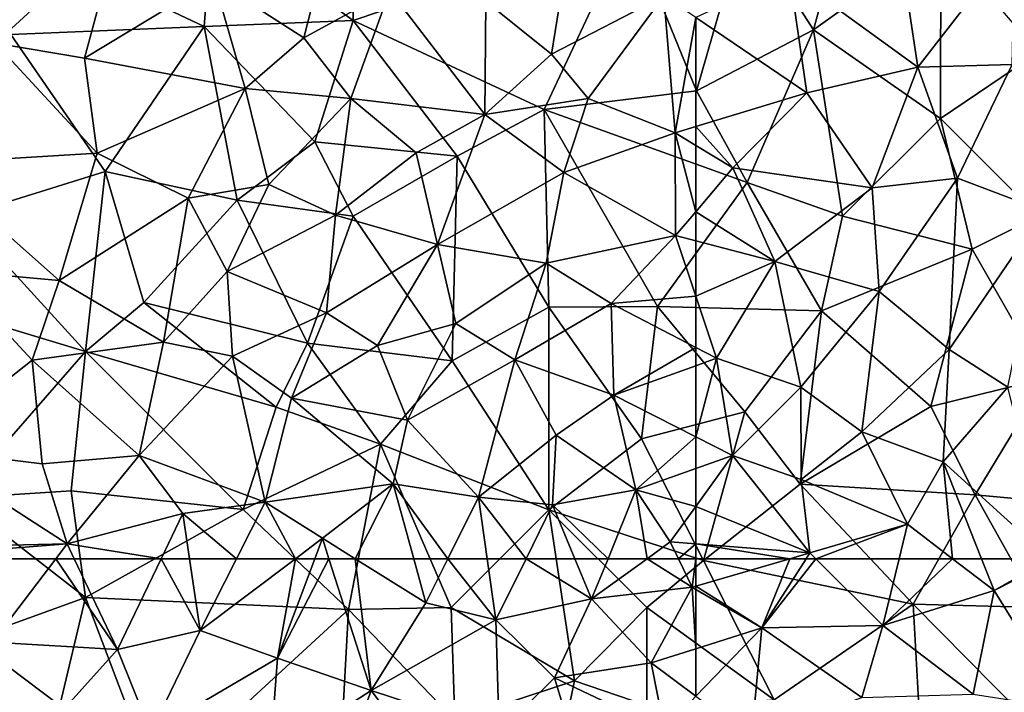
# Model space of a CAD drawing. Extents: x 576000 to 577000, y 6226000 to 6227017.
# Drawn here: x 576090 to 576141, y 6226243 to 6226278 of the extents above; entities that cross this region are included whole.
import ezdxf

# ---------------------------------------------------------------- set-up
doc = ezdxf.new("R2010")
doc.units = 0
doc.header["$MEASUREMENT"] = 0
doc.layers.add('Skov', color=109, linetype='Continuous')
doc.layers.add('Terraen_skov', color=33, linetype='Continuous')

# ---------------------------------------------------------------- blocks, each defined once
blk = doc.blocks.new('1km_6226_576_UTM32_ACAD_1_FMEBLOCK11')
at = {"layer": 'Terraen_skov', "color": 92, "true_color": 0x00cc00}
for points in [[(-46.19, -31, 28.28), (-52.05, -31.38, 28.53), (-51.15, -37.38, 28.72)], [(-46.19, -31, 28.28), (-51.15, -37.38, 28.72), (-46.33, -37.25, 28.5)], [(-57.71, -32.61, 28.77), (-51.15, -37.38, 28.72), (-52.05, -31.38, 28.53)], [(-62.5, -34.841, 29.092), (-56.82, -38.69, 28.96), (-57.71, -32.61, 28.77)], [(-57.71, -32.61, 28.77), (-56.82, -38.69, 28.96), (-51.15, -37.38, 28.72)], [(-62.5, -34.841, 29.092), (-62.5, -40.409, 29.255), (-56.82, -38.69, 28.96)], [(-51.15, -37.38, 28.72), (-56.82, -38.69, 28.96), (-53.49, -43.55, 29.03)], [(-51.15, -37.38, 28.72), (-53.49, -43.55, 29.03), (-49.12, -43.06, 28.86)], [(-51.15, -37.38, 28.72), (-49.12, -43.06, 28.86), (-46.33, -37.25, 28.5)], [(-46.33, -37.25, 28.5), (-49.12, -43.06, 28.86), (-44.71, -44.72, 28.71)], [(-60.61, -42.53, 29.15), (-56.82, -38.69, 28.96), (-62.5, -40.409, 29.255)], [(-56.82, -38.69, 28.96), (-60.61, -42.53, 29.15), (-53.49, -43.55, 29.03)], [(-62.5, -41.377, 29.253), (-60.61, -42.53, 29.15), (-62.5, -40.409, 29.255)], [(-62.5, -44.77, 29.338), (-60.61, -42.53, 29.15), (-62.5, -41.377, 29.253)], [(-58.46, -47.32, 29.12), (-60.61, -42.53, 29.15), (-62.5, -44.77, 29.338)], [(-60.61, -42.53, 29.15), (-58.46, -47.32, 29.12), (-53.49, -43.55, 29.03)], [(-49.12, -43.06, 28.86), (-53.49, -43.55, 29.03), (-53.13, -48.84, 29.05)], [(-49.12, -43.06, 28.86), (-53.13, -48.84, 29.05), (-49.56, -51.81, 29.1)], [(-49.12, -43.06, 28.86), (-49.56, -51.81, 29.1), (-44.71, -44.72, 28.71)], [(-53.49, -43.55, 29.03), (-58.46, -47.32, 29.12), (-53.13, -48.84, 29.05)], [(-62.5, -46.26, 29.375), (-58.46, -47.32, 29.12), (-62.5, -44.77, 29.338)], [(-44.71, -44.72, 28.71), (-49.56, -51.81, 29.1), (-46.56, -53.74, 28.92)], [(-62.5, -46.26, 29.375), (-62.5, -49.08, 29.41), (-58.46, -47.32, 29.12)], [(-62.5, -49.08, 29.41), (-61.44, -52.26, 29.38), (-58.46, -47.32, 29.12)], [(-58.46, -47.32, 29.12), (-61.44, -52.26, 29.38), (-57.13, -53.74, 29.32)], [(-53.13, -48.84, 29.05), (-58.46, -47.32, 29.12), (-57.13, -53.74, 29.32)], [(-62.5, -49.08, 29.41), (-62.5, -51.708, 29.433), (-61.44, -52.26, 29.38)], [(-53.13, -48.84, 29.05), (-57.13, -53.74, 29.32), (-54.02, -56.01, 29.25)], [(-53.13, -48.84, 29.05), (-54.02, -56.01, 29.25), (-49.56, -51.81, 29.1)], [(-62.5, -51.708, 29.433), (-62.5, -52.642, 29.441), (-61.44, -52.26, 29.38)], [(-49.56, -51.81, 29.1), (-54.02, -56.01, 29.25), (-49.86, -57.55, 29.17)], [(-49.56, -51.81, 29.1), (-49.86, -57.55, 29.17), (-46.56, -53.74, 28.92)], [(-62.5, -52.642, 29.441), (-62.5, -56.278, 29.5), (-61.44, -52.26, 29.38)], [(-62.5, -56.278, 29.5), (-60.63, -57.23, 29.42), (-61.44, -52.26, 29.38)], [(-61.44, -52.26, 29.38), (-60.63, -57.23, 29.42), (-57.13, -53.74, 29.32)], [(-57.13, -53.74, 29.32), (-60.63, -57.23, 29.42), (-57.12, -58.45, 29.57)], [(-57.13, -53.74, 29.32), (-57.12, -58.45, 29.57), (-54.02, -56.01, 29.25)], [(-46.56, -53.74, 28.92), (-49.86, -57.55, 29.17), (-44.392, -62.5, 28.935)], [(-62.5, -56.278, 29.5), (-62.5, -57.898, 29.496), (-60.63, -57.23, 29.42)], [(-57.12, -58.45, 29.57), (-51.68, -60.74, 29.21), (-54.02, -56.01, 29.25)], [(-49.86, -57.55, 29.17), (-54.02, -56.01, 29.25), (-51.68, -60.74, 29.21)], [(-56.67, -62.2, 29.4), (-60.63, -57.23, 29.42), (-62.5, -59.831, 29.562)], [(-62.5, -59.831, 29.562), (-60.63, -57.23, 29.42), (-62.5, -57.898, 29.496)], [(-60.63, -57.23, 29.42), (-56.67, -62.2, 29.4), (-57.12, -58.45, 29.57)], [(-49.86, -57.55, 29.17), (-51.68, -60.74, 29.21), (-49.38, -62.5, 29.163)], [(-44.392, -62.5, 28.935), (-49.86, -57.55, 29.17), (-47.897, -62.5, 29.132)], [(-47.897, -62.5, 29.132), (-49.86, -57.55, 29.17), (-49.38, -62.5, 29.163)], [(-57.12, -58.45, 29.57), (-56.67, -62.2, 29.4), (-51.68, -60.74, 29.21)], [(-62.5, -61.742, 29.613), (-56.67, -62.2, 29.4), (-62.5, -59.831, 29.562)], [(-51.68, -60.74, 29.21), (-56.67, -62.2, 29.4), (-56.37, -62.5, 29.394)], [(-52.112, -62.5, 29.247), (-51.68, -60.74, 29.21), (-56.37, -62.5, 29.394)], [(-49.38, -62.5, 29.163), (-51.68, -60.74, 29.21), (-52.112, -62.5, 29.247)], [(-62.5, -61.742, 29.613), (-62.5, -62.5, 29.626), (-57.696, -62.5, 29.444)], [(-62.5, -61.742, 29.613), (-57.696, -62.5, 29.444), (-56.67, -62.2, 29.4)], [(-57.696, -62.5, 29.444), (-56.861, -62.5, 29.409), (-56.67, -62.2, 29.4)], [(-56.37, -62.5, 29.394), (-56.67, -62.2, 29.4), (-56.861, -62.5, 29.409)]]:
    blk.add_polyline3d(points, close=True, dxfattribs=at)
blk = doc.blocks.new('1km_6226_576_UTM32_ACAD_1_FMEBLOCK50')
at = {"layer": 'Terraen_skov', "color": 92, "true_color": 0x00cc00}
for points in [[(-57.696, 62.5, 29.444), (-62.5, 61.096, 29.652), (-59.12, 58.96, 29.51)], [(-57.696, 62.5, 29.444), (-62.5, 62.5, 29.626), (-62.5, 61.096, 29.652)], [(-56.37, 62.5, 29.394), (-56.861, 62.5, 29.409), (-59.12, 58.96, 29.51)], [(-56.37, 62.5, 29.394), (-59.12, 58.96, 29.51), (-52.95, 59.08, 29.32)], [(-57.696, 62.5, 29.444), (-59.12, 58.96, 29.51), (-56.861, 62.5, 29.409)], [(-52.112, 62.5, 29.247), (-56.37, 62.5, 29.394), (-52.95, 59.08, 29.32)], [(-49.38, 62.5, 29.163), (-52.112, 62.5, 29.247), (-52.95, 59.08, 29.32)], [(-49.38, 62.5, 29.163), (-52.95, 59.08, 29.32), (-47.25, 60.87, 29.12)], [(-47.897, 62.5, 29.132), (-49.38, 62.5, 29.163), (-47.25, 60.87, 29.12)], [(-44.392, 62.5, 28.935), (-47.897, 62.5, 29.132), (-47.25, 60.87, 29.12)], [(-44.392, 62.5, 28.935), (-47.25, 60.87, 29.12), (-44.27, 62.39, 28.93)], [(-44.27, 62.39, 28.93), (-47.25, 60.87, 29.12), (-43.52, 54.82, 29.04)], [(-62.5, 61.096, 29.652), (-62.5, 60.929, 29.652), (-59.12, 58.96, 29.51)], [(-62.5, 57.891, 29.641), (-59.12, 58.96, 29.51), (-62.5, 60.929, 29.652)], [(-52.95, 59.08, 29.32), (-48.33, 55.58, 29.19), (-47.25, 60.87, 29.12)], [(-47.25, 60.87, 29.12), (-48.33, 55.58, 29.19), (-43.52, 54.82, 29.04)], [(-62.5, 55.477, 29.632), (-59.65, 53.36, 29.51), (-59.12, 58.96, 29.51)], [(-62.5, 55.477, 29.632), (-59.12, 58.96, 29.51), (-62.5, 57.891, 29.641)], [(-59.12, 58.96, 29.51), (-59.65, 53.36, 29.51), (-54.01, 55.41, 29.32)], [(-59.12, 58.96, 29.51), (-54.01, 55.41, 29.32), (-52.95, 59.08, 29.32)], [(-52.95, 59.08, 29.32), (-54.01, 55.41, 29.32), (-48.33, 55.58, 29.19)]]:
    blk.add_polyline3d(points, close=True, dxfattribs=at)
blk = doc.blocks.new('1km_6226_576_UTM32_ACAD_1_FMEBLOCK61')
at = {"layer": 'Terraen_skov', "color": 92, "true_color": 0x00cc00}
for points in [[(29.808, 62.5, 31.098), (20.666, 62.5, 31.324), (26.55, 58.23, 31.03)], [(29.808, 62.5, 31.098), (26.55, 58.23, 31.03), (32.96, 57.86, 30.97)], [(30.739, 62.5, 31.091), (29.808, 62.5, 31.098), (32.96, 57.86, 30.97)], [(35.186, 62.5, 30.696), (30.739, 62.5, 31.091), (32.96, 57.86, 30.97)], [(35.186, 62.5, 30.696), (32.96, 57.86, 30.97), (37.17, 58.83, 30.93)], [(36.629, 62.5, 30.703), (35.186, 62.5, 30.696), (37.17, 58.83, 30.93)], [(39.033, 62.5, 30.678), (36.629, 62.5, 30.703), (37.17, 58.83, 30.93)], [(42.04, 62.5, 30.509), (37.17, 58.83, 30.93), (41.13, 57.41, 30.61)], [(42.04, 62.5, 30.509), (39.033, 62.5, 30.678), (37.17, 58.83, 30.93)], [(43.753, 62.5, 30.395), (43.031, 62.5, 30.427), (41.13, 57.41, 30.61)], [(43.753, 62.5, 30.395), (41.13, 57.41, 30.61), (45.91, 55.76, 30.43)], [(43.031, 62.5, 30.427), (42.04, 62.5, 30.509), (41.13, 57.41, 30.61)], [(45.092, 62.5, 30.362), (43.753, 62.5, 30.395), (45.91, 55.76, 30.43)], [(45.092, 62.5, 30.362), (45.91, 55.76, 30.43), (48.71, 60.25, 30.3)], [(48.091, 62.5, 30.256), (45.092, 62.5, 30.362), (48.71, 60.25, 30.3)], [(49.833, 62.5, 30.229), (48.091, 62.5, 30.256), (48.71, 60.25, 30.3)], [(49.833, 62.5, 30.229), (48.71, 60.25, 30.3), (52.29, 59.38, 30.1)], [(51.846, 62.5, 30.115), (49.833, 62.5, 30.229), (52.29, 59.38, 30.1)], [(53.826, 62.5, 30.026), (51.846, 62.5, 30.115), (52.29, 59.38, 30.1)], [(53.826, 62.5, 30.026), (52.29, 59.38, 30.1), (57.18, 60.44, 29.79)], [(56.323, 62.5, 29.863), (53.826, 62.5, 30.026), (57.18, 60.44, 29.79)], [(58.016, 62.5, 29.727), (56.323, 62.5, 29.863), (57.18, 60.44, 29.79)], [(60.016, 62.5, 29.698), (57.18, 60.44, 29.79), (62.31, 61.04, 29.66)], [(58.016, 62.5, 29.727), (57.18, 60.44, 29.79), (60.016, 62.5, 29.698)], [(61.611, 62.5, 29.66), (60.016, 62.5, 29.698), (62.31, 61.04, 29.66)], [(62.31, 61.04, 29.66), (62.5, 62.5, 29.626), (61.611, 62.5, 29.66)], [(62.5, 61.096, 29.652), (62.5, 62.5, 29.626), (62.31, 61.04, 29.66)], [(62.31, 61.04, 29.66), (57.18, 60.44, 29.79), (60.22, 57.17, 29.73)], [(62.5, 57.891, 29.641), (62.31, 61.04, 29.66), (60.22, 57.17, 29.73)], [(62.5, 60.929, 29.652), (62.5, 61.096, 29.652), (62.31, 61.04, 29.66)], [(62.5, 57.891, 29.641), (62.5, 60.929, 29.652), (62.31, 61.04, 29.66)], [(52.29, 59.38, 30.1), (55.29, 56.41, 30.03), (57.18, 60.44, 29.79)], [(57.18, 60.44, 29.79), (55.29, 56.41, 30.03), (60.22, 57.17, 29.73)], [(48.71, 60.25, 30.3), (45.91, 55.76, 30.43), (52.29, 59.38, 30.1)], [(52.29, 59.38, 30.1), (45.91, 55.76, 30.43), (52.45, 53.61, 30.23)], [(52.29, 59.38, 30.1), (52.45, 53.61, 30.23), (55.29, 56.41, 30.03)], [(37.17, 58.83, 30.93), (32.96, 57.86, 30.97), (34.65, 53.62, 30.8)], [(37.17, 58.83, 30.93), (34.65, 53.62, 30.8), (41.13, 57.41, 30.61)], [(32.96, 57.86, 30.97), (26.55, 58.23, 31.03), (27.8, 52.12, 31.09)], [(32.96, 57.86, 30.97), (27.8, 52.12, 31.09), (34.65, 53.62, 30.8)], [(62.5, 55.477, 29.632), (62.5, 57.891, 29.641), (60.22, 57.17, 29.73)], [(41.13, 57.41, 30.61), (34.65, 53.62, 30.8), (40.76, 52.43, 30.62)], [(45.91, 55.76, 30.43), (41.13, 57.41, 30.61), (40.76, 52.43, 30.62)], [(60.22, 57.17, 29.73), (55.29, 56.41, 30.03), (60.91, 53.74, 29.78)], [(62.5, 55.477, 29.632), (60.22, 57.17, 29.73), (60.91, 53.74, 29.78)], [(55.29, 56.41, 30.03), (52.45, 53.61, 30.23), (56.65, 51.92, 30.05)], [(55.29, 56.41, 30.03), (56.65, 51.92, 30.05), (60.91, 53.74, 29.78)], [(45.91, 55.76, 30.43), (40.76, 52.43, 30.62), (43.71, 49.76, 30.45)], [(45.91, 55.76, 30.43), (43.71, 49.76, 30.45), (48.27, 52.67, 30.28)], [(45.91, 55.76, 30.43), (48.27, 52.67, 30.28), (52.45, 53.61, 30.23)]]:
    blk.add_polyline3d(points, close=True, dxfattribs=at)
blk = doc.blocks.new('1km_6226_576_UTM32_ACAD_1_FMEBLOCK104')
at = {"layer": 'Terraen_skov', "color": 92, "true_color": 0x00cc00}
for points in [[(37.88, -32.91, 30.32), (42.47, -35.89, 30.11), (44.12, -29.37, 29.69)], [(44.12, -29.37, 29.69), (42.47, -35.89, 30.11), (46.87, -33.46, 29.81)], [(33.04, -30.35, 30.47), (23.62, -31.25, 30.85), (26.71, -36.15, 31.02)], [(33.04, -30.35, 30.47), (26.71, -36.15, 31.02), (31.26, -36.92, 30.78)], [(33.04, -30.35, 30.47), (31.26, -36.92, 30.78), (37.88, -32.91, 30.32)], [(51.78, -34.02, 29.4), (55.13, -36.72, 29.5), (56.06, -30.91, 29.3)], [(56.06, -30.91, 29.3), (55.13, -36.72, 29.5), (60.86, -33.73, 29.13)], [(37.88, -32.91, 30.32), (31.26, -36.92, 30.78), (39.48, -38.48, 30.29)], [(37.88, -32.91, 30.32), (39.48, -38.48, 30.29), (42.47, -35.89, 30.11)], [(46.87, -33.46, 29.81), (42.47, -35.89, 30.11), (44.88, -38.99, 29.92)], [(46.87, -33.46, 29.81), (44.88, -38.99, 29.92), (51.72, -39.8, 29.86)], [(51.78, -34.02, 29.4), (46.87, -33.46, 29.81), (51.72, -39.8, 29.86)], [(51.78, -34.02, 29.4), (51.72, -39.8, 29.86), (55.13, -36.72, 29.5)], [(60.86, -33.73, 29.13), (55.13, -36.72, 29.5), (57, -38.98, 29.48)], [(60.86, -33.73, 29.13), (57, -38.98, 29.48), (61.44, -40.73, 29.31)], [(62.5, -34.841, 29.092), (60.86, -33.73, 29.13), (61.44, -40.73, 29.31)], [(62.5, -34.841, 29.092), (61.44, -40.73, 29.31), (62.5, -40.409, 29.255)], [(26.71, -36.15, 31.02), (23.23, -42.31, 31.14), (31.91, -41.77, 30.86)], [(26.71, -36.15, 31.02), (31.91, -41.77, 30.86), (31.26, -36.92, 30.78)], [(42.47, -35.89, 30.11), (39.48, -38.48, 30.29), (44.88, -38.99, 29.92)], [(57, -38.98, 29.48), (55.13, -36.72, 29.5), (51.72, -39.8, 29.86)], [(31.26, -36.92, 30.78), (31.91, -41.77, 30.86), (39.48, -38.48, 30.29)], [(39.48, -38.48, 30.29), (31.91, -41.77, 30.86), (36.56, -44.07, 30.59)], [(39.48, -38.48, 30.29), (36.56, -44.07, 30.59), (40.69, -43.37, 30.38)], [(44.88, -38.99, 29.92), (39.48, -38.48, 30.29), (40.69, -43.37, 30.38)], [(44.88, -38.99, 29.92), (40.69, -43.37, 30.38), (44.09, -44.94, 29.96)], [(44.88, -38.99, 29.92), (44.09, -44.94, 29.96), (48.21, -41.76, 29.94)], [(44.88, -38.99, 29.92), (48.21, -41.76, 29.94), (51.72, -39.8, 29.86)], [(57, -38.98, 29.48), (51.72, -39.8, 29.86), (55.76, -42.76, 29.58)], [(57, -38.98, 29.48), (55.76, -42.76, 29.58), (61.44, -40.73, 29.31)], [(51.72, -39.8, 29.86), (48.21, -41.76, 29.94), (49.31, -46.45, 30.15)], [(51.72, -39.8, 29.86), (49.31, -46.45, 30.15), (55.76, -42.76, 29.58)], [(61.44, -40.73, 29.31), (55.76, -42.76, 29.58), (61.47, -45.99, 29.44)], [(62.5, -41.377, 29.253), (62.5, -40.409, 29.255), (61.44, -40.73, 29.31)], [(62.5, -44.77, 29.338), (62.5, -41.377, 29.253), (61.44, -40.73, 29.31)], [(62.5, -44.77, 29.338), (61.44, -40.73, 29.31), (61.47, -45.99, 29.44)], [(23.23, -42.31, 31.14), (29.98, -48.28, 31.07), (31.91, -41.77, 30.86)], [(31.91, -41.77, 30.86), (29.98, -48.28, 31.07), (36.56, -44.07, 30.59)], [(48.21, -41.76, 29.94), (44.09, -44.94, 29.96), (49.31, -46.45, 30.15)], [(23.23, -42.31, 31.14), (24.34, -47.77, 31.15), (29.98, -48.28, 31.07)], [(55.76, -42.76, 29.58), (49.31, -46.45, 30.15), (54.86, -47.39, 29.69)], [(55.76, -42.76, 29.58), (54.86, -47.39, 29.69), (61.47, -45.99, 29.44)], [(40.69, -43.37, 30.38), (36.56, -44.07, 30.59), (38.56, -47.82, 30.33)], [(40.69, -43.37, 30.38), (38.56, -47.82, 30.33), (44.09, -44.94, 29.96)], [(36.56, -44.07, 30.59), (29.98, -48.28, 31.07), (35.3, -51.43, 30.78)], [(36.56, -44.07, 30.59), (35.3, -51.43, 30.78), (38.56, -47.82, 30.33)], [(62.5, -46.26, 29.375), (62.5, -44.77, 29.338), (61.47, -45.99, 29.44)], [(44.09, -44.94, 29.96), (38.56, -47.82, 30.33), (43.64, -49.93, 30.25)], [(44.09, -44.94, 29.96), (43.64, -49.93, 30.25), (49.31, -46.45, 30.15)], [(61.47, -45.99, 29.44), (54.86, -47.39, 29.69), (58.18, -49.46, 29.65)], [(62.5, -49.08, 29.41), (61.47, -45.99, 29.44), (58.18, -49.46, 29.65)], [(62.5, -46.26, 29.375), (61.47, -45.99, 29.44), (62.5, -49.08, 29.41)], [(49.31, -46.45, 30.15), (43.64, -49.93, 30.25), (46.23, -51.61, 30.21)], [(50.24, -50.49, 29.88), (49.31, -46.45, 30.15), (46.23, -51.61, 30.21)], [(54.86, -47.39, 29.69), (49.31, -46.45, 30.15), (50.24, -50.49, 29.88)], [(24.34, -47.77, 31.15), (22.86, -56.89, 31.37), (28.6, -52.36, 31.12)], [(29.98, -48.28, 31.07), (24.34, -47.77, 31.15), (28.6, -52.36, 31.12)], [(54.86, -47.39, 29.69), (50.24, -50.49, 29.88), (53.26, -52.34, 29.94)], [(54.86, -47.39, 29.69), (53.26, -52.34, 29.94), (58.18, -49.46, 29.65)], [(29.98, -48.28, 31.07), (28.6, -52.36, 31.12), (35.3, -51.43, 30.78)], [(38.56, -47.82, 30.33), (35.3, -51.43, 30.78), (38.83, -52.15, 30.3)], [(38.56, -47.82, 30.33), (38.83, -52.15, 30.3), (43.64, -49.93, 30.25)], [(62.5, -49.08, 29.41), (58.18, -49.46, 29.65), (62.5, -51.708, 29.433)], [(58.18, -49.46, 29.65), (53.26, -52.34, 29.94), (58.32, -54.15, 29.68)], [(62.5, -51.708, 29.433), (58.18, -49.46, 29.65), (58.32, -54.15, 29.68)], [(43.64, -49.93, 30.25), (38.83, -52.15, 30.3), (41.85, -54.29, 30.4)], [(43.64, -49.93, 30.25), (41.85, -54.29, 30.4), (46.23, -51.61, 30.21)], [(50.24, -50.49, 29.88), (46.23, -51.61, 30.21), (47.77, -55.43, 30.09)], [(50.24, -50.49, 29.88), (47.77, -55.43, 30.09), (53.26, -52.34, 29.94)], [(28.6, -52.36, 31.12), (34.06, -57.22, 30.78), (35.3, -51.43, 30.78)], [(38.83, -52.15, 30.3), (35.3, -51.43, 30.78), (34.06, -57.22, 30.78)], [(46.23, -51.61, 30.21), (41.85, -54.29, 30.4), (47.77, -55.43, 30.09)], [(62.5, -51.708, 29.433), (58.32, -54.15, 29.68), (62.5, -52.642, 29.441)], [(38.83, -52.15, 30.3), (34.06, -57.22, 30.78), (40.5, -59.61, 30.48)], [(38.83, -52.15, 30.3), (40.5, -59.61, 30.48), (41.85, -54.29, 30.4)], [(28.6, -52.36, 31.12), (22.86, -56.89, 31.37), (29.11, -57.65, 31.14)], [(28.6, -52.36, 31.12), (29.11, -57.65, 31.14), (34.06, -57.22, 30.78)], [(53.26, -52.34, 29.94), (47.77, -55.43, 30.09), (51.4, -59.36, 30.13)], [(53.26, -52.34, 29.94), (51.4, -59.36, 30.13), (55.36, -56.19, 29.77)], [(53.26, -52.34, 29.94), (55.36, -56.19, 29.77), (58.32, -54.15, 29.68)], [(62.5, -52.642, 29.441), (58.32, -54.15, 29.68), (62.5, -56.278, 29.5)], [(41.85, -54.29, 30.4), (40.5, -59.61, 30.48), (47.04, -58.68, 30.18)], [(41.85, -54.29, 30.4), (47.04, -58.68, 30.18), (47.77, -55.43, 30.09)], [(58.32, -54.15, 29.68), (55.36, -56.19, 29.77), (59.44, -58.99, 29.62)], [(62.5, -56.278, 29.5), (58.32, -54.15, 29.68), (59.44, -58.99, 29.62)], [(47.77, -55.43, 30.09), (47.04, -58.68, 30.18), (51.4, -59.36, 30.13)], [(51.4, -59.36, 30.13), (55.18, -59.75, 29.96), (55.36, -56.19, 29.77)], [(55.36, -56.19, 29.77), (55.18, -59.75, 29.96), (59.44, -58.99, 29.62)], [(62.5, -56.278, 29.5), (59.44, -58.99, 29.62), (62.5, -57.898, 29.496)], [(22.86, -56.89, 31.37), (19.95, -61.98, 31.36), (30.38, -61.75, 31.11)], [(22.86, -56.89, 31.37), (30.38, -61.75, 31.11), (29.11, -57.65, 31.14)], [(34.06, -57.22, 30.78), (29.11, -57.65, 31.14), (30.38, -61.75, 31.11)], [(34.06, -57.22, 30.78), (30.38, -61.75, 31.11), (36.29, -60.2, 30.56)], [(34.06, -57.22, 30.78), (36.29, -60.2, 30.56), (40.5, -59.61, 30.48)], [(62.5, -59.831, 29.562), (62.5, -57.898, 29.496), (59.44, -58.99, 29.62)], [(47.04, -58.68, 30.18), (40.5, -59.61, 30.48), (43.42, -61.46, 30.39)], [(47.04, -58.68, 30.18), (43.42, -61.46, 30.39), (45.092, -62.5, 30.362)], [(48.091, -62.5, 30.256), (47.04, -58.68, 30.18), (45.092, -62.5, 30.362)], [(49.833, -62.5, 30.229), (51.4, -59.36, 30.13), (47.04, -58.68, 30.18)], [(49.833, -62.5, 30.229), (47.04, -58.68, 30.18), (48.091, -62.5, 30.256)], [(51.846, -62.5, 30.115), (51.4, -59.36, 30.13), (49.833, -62.5, 30.229)], [(53.826, -62.5, 30.026), (55.18, -59.75, 29.96), (51.4, -59.36, 30.13)], [(53.826, -62.5, 30.026), (51.4, -59.36, 30.13), (51.846, -62.5, 30.115)], [(58.016, -62.5, 29.727), (59.44, -58.99, 29.62), (55.18, -59.75, 29.96)], [(60.016, -62.5, 29.698), (59.44, -58.99, 29.62), (58.016, -62.5, 29.727)], [(60.016, -62.5, 29.698), (61.2, -61.64, 29.66), (59.44, -58.99, 29.62)], [(62.5, -59.831, 29.562), (59.44, -58.99, 29.62), (61.2, -61.64, 29.66)], [(39.033, -62.5, 30.678), (40.5, -59.61, 30.48), (36.29, -60.2, 30.56)], [(42.04, -62.5, 30.509), (40.5, -59.61, 30.48), (39.033, -62.5, 30.678)], [(42.04, -62.5, 30.509), (43.42, -61.46, 30.39), (40.5, -59.61, 30.48)], [(56.323, -62.5, 29.863), (55.18, -59.75, 29.96), (53.826, -62.5, 30.026)], [(58.016, -62.5, 29.727), (55.18, -59.75, 29.96), (56.323, -62.5, 29.863)], [(62.5, -61.742, 29.613), (62.5, -59.831, 29.562), (61.2, -61.64, 29.66)], [(35.186, -62.5, 30.696), (36.29, -60.2, 30.56), (30.38, -61.75, 31.11)], [(36.629, -62.5, 30.703), (36.29, -60.2, 30.56), (35.186, -62.5, 30.696)], [(39.033, -62.5, 30.678), (36.29, -60.2, 30.56), (36.629, -62.5, 30.703)], [(30.38, -61.75, 31.11), (19.95, -61.98, 31.36), (20.666, -62.5, 31.324)], [(29.808, -62.5, 31.098), (30.38, -61.75, 31.11), (20.666, -62.5, 31.324)], [(30.739, -62.5, 31.091), (30.38, -61.75, 31.11), (29.808, -62.5, 31.098)], [(35.186, -62.5, 30.696), (30.38, -61.75, 31.11), (30.739, -62.5, 31.091)], [(43.031, -62.5, 30.427), (43.42, -61.46, 30.39), (42.04, -62.5, 30.509)], [(43.753, -62.5, 30.395), (43.42, -61.46, 30.39), (43.031, -62.5, 30.427)], [(45.092, -62.5, 30.362), (43.42, -61.46, 30.39), (43.753, -62.5, 30.395)], [(61.611, -62.5, 29.66), (61.2, -61.64, 29.66), (60.016, -62.5, 29.698)], [(61.611, -62.5, 29.66), (62.5, -61.742, 29.613), (61.2, -61.64, 29.66)], [(62.5, -62.5, 29.626), (62.5, -61.742, 29.613), (61.611, -62.5, 29.66)]]:
    blk.add_polyline3d(points, close=True, dxfattribs=at)
blk = doc.blocks.new('1km_6226_576_UTM32_ACAD_1_FMEBLOCK112')
at = {"layer": 'Skov', "color": 107, "true_color": 0x3b7449}
for points in [[(-210.95, -217.28, 30.135), (-221.24, -218.12, 72.431), (-211.37, -222.81, 30.326)], [(-210.95, -217.28, 30.135), (-211.37, -222.81, 30.326), (-203.75, -222.5, 29.845)], [(-203.84, -217.63, 50.128), (-210.95, -217.28, 30.135), (-203.75, -222.5, 29.845)], [(-203.84, -217.63, 50.128), (-203.75, -222.5, 29.845), (-189.62, -217.71, 29.152)], [(-203.75, -222.5, 29.845), (-193.99, -227.04, 56.282), (-189.62, -217.71, 29.152)], [(-189.62, -217.71, 29.152), (-193.99, -227.04, 56.282), (-186.22, -226.09, 33.392)], [(-189.62, -217.71, 29.152), (-186.22, -226.09, 33.392), (-183.75, -217.5, 54.445)], [(-183.75, -217.5, 54.445), (-186.22, -226.09, 33.392), (-180.23, -222.97, 43.125)], [(-178.75, -217.5, 28.695), (-183.75, -217.5, 54.445), (-180.23, -222.97, 43.125)], [(-178.75, -217.5, 28.695), (-180.23, -222.97, 43.125), (-173.72, -218.31, 46.005)], [(-221.24, -218.12, 72.431), (-221.25, -223.22, 35.234), (-211.37, -222.81, 30.326)], [(-173.72, -218.31, 46.005), (-180.23, -222.97, 43.125), (-173.75, -227.5, 39.838)], [(-173.72, -218.31, 46.005), (-173.75, -227.5, 39.838), (-168.75, -224.14, 28.498)], [(-211.37, -222.81, 30.326), (-221.25, -223.22, 35.234), (-216.42, -230.21, 30.796)], [(-211.37, -222.81, 30.326), (-216.42, -230.21, 30.796), (-209.69, -231.68, 58.176)], [(-205.71, -228.69, 37.314), (-203.75, -222.5, 29.845), (-211.37, -222.81, 30.326)], [(-205.71, -228.69, 37.314), (-211.37, -222.81, 30.326), (-209.69, -231.68, 58.176)], [(-198.45, -229.43, 41.335), (-203.75, -222.5, 29.845), (-205.71, -228.69, 37.314)], [(-198.45, -229.43, 41.335), (-193.99, -227.04, 56.282), (-203.75, -222.5, 29.845)], [(-216.42, -230.21, 30.796), (-221.25, -223.22, 35.234), (-223.75, -232.5, 31.186)], [(-186.22, -226.09, 33.392), (-183.62, -230.77, 29.188), (-180.23, -222.97, 43.125)], [(-178.75, -232.5, 57.072), (-180.23, -222.97, 43.125), (-183.62, -230.77, 29.188)], [(-178.75, -232.5, 57.072), (-173.75, -227.5, 39.838), (-180.23, -222.97, 43.125)], [(-173.75, -227.5, 39.838), (-168.75, -232.5, 38.368), (-168.75, -224.14, 28.498)], [(-186.22, -226.09, 33.392), (-193.99, -227.04, 56.282), (-183.62, -230.77, 29.188)], [(-198.45, -229.43, 41.335), (-193.76, -237.15, 58.067), (-193.99, -227.04, 56.282)], [(-188.2, -237.12, 31.812), (-193.99, -227.04, 56.282), (-193.76, -237.15, 58.067)], [(-188.2, -237.12, 31.812), (-183.62, -230.77, 29.188), (-193.99, -227.04, 56.282)], [(-178.75, -232.5, 57.072), (-172.13, -234.18, 60.244), (-173.75, -227.5, 39.838)], [(-173.75, -227.5, 39.838), (-172.13, -234.18, 60.244), (-168.75, -232.5, 38.368)], [(-203.75, -232.5, 46.019), (-205.71, -228.69, 37.314), (-209.69, -231.68, 58.176)], [(-198.45, -229.43, 41.335), (-205.71, -228.69, 37.314), (-203.75, -232.5, 46.019)], [(-198.45, -229.43, 41.335), (-203.75, -232.5, 46.019), (-198.7, -239.89, 52.017)], [(-198.45, -229.43, 41.335), (-198.7, -239.89, 52.017), (-193.76, -237.15, 58.067)], [(-216.42, -230.21, 30.796), (-223.75, -232.5, 31.186), (-217.43, -239.41, 41.274)], [(-216.42, -230.21, 30.796), (-217.43, -239.41, 41.274), (-214.46, -236.91, 55.096)], [(-209.69, -231.68, 58.176), (-216.42, -230.21, 30.796), (-214.46, -236.91, 55.096)], [(-188.2, -237.12, 31.812), (-179.83, -237.34, 29.162), (-183.62, -230.77, 29.188)], [(-178.75, -232.5, 57.072), (-183.62, -230.77, 29.188), (-179.83, -237.34, 29.162)], [(-206.09, -238.98, 30.156), (-209.69, -231.68, 58.176), (-214.46, -236.91, 55.096)], [(-206.09, -238.98, 30.156), (-203.75, -232.5, 46.019), (-209.69, -231.68, 58.176)], [(-217.43, -239.41, 41.274), (-223.75, -232.5, 31.186), (-223.75, -237.5, 54.984)], [(-206.09, -238.98, 30.156), (-198.7, -239.89, 52.017), (-203.75, -232.5, 46.019)], [(-178.75, -232.5, 57.072), (-179.83, -237.34, 29.162), (-172.13, -234.18, 60.244)], [(-172.13, -234.18, 60.244), (-168.37, -240.77, 65.524), (-168.75, -232.5, 38.368)], [(-179.83, -237.34, 29.162), (-174.24, -242.22, 43.622), (-172.13, -234.18, 60.244)], [(-172.13, -234.18, 60.244), (-174.24, -242.22, 43.622), (-168.37, -240.77, 65.524)], [(-207.69, -242.25, 30.301), (-214.46, -236.91, 55.096), (-217.43, -239.41, 41.274)], [(-206.09, -238.98, 30.156), (-214.46, -236.91, 55.096), (-207.69, -242.25, 30.301)], [(-198.7, -239.89, 52.017), (-193.75, -247.5, 49.862), (-193.76, -237.15, 58.067)], [(-189.03, -243.87, 37.145), (-188.2, -237.12, 31.812), (-193.76, -237.15, 58.067)], [(-189.03, -243.87, 37.145), (-193.76, -237.15, 58.067), (-193.75, -247.5, 49.862)], [(-189.03, -243.87, 37.145), (-183.75, -242.5, 57.552), (-188.2, -237.12, 31.812)], [(-188.2, -237.12, 31.812), (-183.75, -242.5, 57.552), (-179.83, -237.34, 29.162)], [(-180.91, -246.19, 53.792), (-179.83, -237.34, 29.162), (-183.75, -242.5, 57.552)], [(-180.91, -246.19, 53.792), (-174.24, -242.22, 43.622), (-179.83, -237.34, 29.162)], [(-223.97, -246.91, 82.494), (-217.43, -239.41, 41.274), (-223.75, -237.5, 54.984)], [(-223.97, -246.91, 82.494), (-218.16, -246.53, 30.87), (-217.43, -239.41, 41.274)], [(-209.38, -247.49, 30.57), (-217.43, -239.41, 41.274), (-218.16, -246.53, 30.87)], [(-209.38, -247.49, 30.57), (-207.69, -242.25, 30.301), (-217.43, -239.41, 41.274)], [(-206.09, -238.98, 30.156), (-207.69, -242.25, 30.301), (-202.36, -244.15, 33.136)], [(-206.09, -238.98, 30.156), (-202.36, -244.15, 33.136), (-198.7, -239.89, 52.017)], [(-198.7, -239.89, 52.017), (-202.36, -244.15, 33.136), (-193.75, -247.5, 49.862)], [(-174.24, -242.22, 43.622), (-171.98, -246.73, 29.096), (-168.37, -240.77, 65.524)], [(-168.37, -240.77, 65.524), (-171.98, -246.73, 29.096), (-163.75, -247.5, 28.653)], [(-209.38, -247.49, 30.57), (-202.36, -244.15, 33.136), (-207.69, -242.25, 30.301)], [(-180.91, -246.19, 53.792), (-171.98, -246.73, 29.096), (-174.24, -242.22, 43.622)], [(-189.03, -243.87, 37.145), (-185.85, -250.09, 42.172), (-183.75, -242.5, 57.552)], [(-180.91, -246.19, 53.792), (-183.75, -242.5, 57.552), (-185.85, -250.09, 42.172)], [(-189.03, -243.87, 37.145), (-193.75, -247.5, 49.862), (-185.85, -250.09, 42.172)], [(-209.38, -247.49, 30.57), (-204, -252.6, 58.92), (-202.36, -244.15, 33.136)], [(-202.36, -244.15, 33.136), (-204, -252.6, 58.92), (-198.75, -252.5, 59.237)], [(-202.36, -244.15, 33.136), (-198.75, -252.5, 59.237), (-193.75, -247.5, 49.862)], [(-180.91, -246.19, 53.792), (-185.85, -250.09, 42.172), (-175.14, -252.33, 34.252)], [(-180.91, -246.19, 53.792), (-175.14, -252.33, 34.252), (-171.98, -246.73, 29.096)], [(-223.97, -246.91, 82.494), (-217.44, -251.99, 47.472), (-218.16, -246.53, 30.87)], [(-223.97, -246.91, 82.494), (-223.27, -254.1, 31.168), (-217.44, -251.99, 47.472)], [(-209.38, -247.49, 30.57), (-218.16, -246.53, 30.87), (-217.44, -251.99, 47.472)], [(-171.98, -246.73, 29.096), (-175.14, -252.33, 34.252), (-168.75, -252.5, 54.147)], [(-163.75, -247.5, 28.653), (-171.98, -246.73, 29.096), (-168.75, -252.5, 54.147)], [(-209.38, -247.49, 30.57), (-217.44, -251.99, 47.472), (-204, -252.6, 58.92)], [(-193.75, -247.5, 49.862), (-198.75, -252.5, 59.237), (-192.45, -256.25, 29.959)], [(-193.75, -247.5, 49.862), (-192.45, -256.25, 29.959), (-188.75, -252.5, 60.652)], [(-193.75, -247.5, 49.862), (-188.75, -252.5, 60.652), (-185.85, -250.09, 42.172)], [(-188.75, -252.5, 60.652), (-182.24, -257.21, 29.552), (-185.85, -250.09, 42.172)], [(-182.24, -257.21, 29.552), (-175.14, -252.33, 34.252), (-185.85, -250.09, 42.172)], [(-217.44, -251.99, 47.472), (-223.27, -254.1, 31.168), (-218.75, -257.5, 31.005)], [(-213.78, -261.61, 30.79), (-217.44, -251.99, 47.472), (-218.75, -257.5, 31.005)], [(-204, -252.6, 58.92), (-217.44, -251.99, 47.472), (-213.78, -261.61, 30.79)], [(-204, -252.6, 58.92), (-198.56, -258.25, 32.239), (-198.75, -252.5, 59.237)], [(-198.75, -252.5, 59.237), (-198.56, -258.25, 32.239), (-192.45, -256.25, 29.959)], [(-188.75, -257.5, 35.399), (-188.75, -252.5, 60.652), (-192.45, -256.25, 29.959)], [(-188.75, -257.5, 35.399), (-182.24, -257.21, 29.552), (-188.75, -252.5, 60.652)], [(-182.24, -257.21, 29.552), (-174.68, -260.61, 33.942), (-175.14, -252.33, 34.252)], [(-175.14, -252.33, 34.252), (-174.68, -260.61, 33.942), (-168.21, -259.34, 50.03)], [(-175.14, -252.33, 34.252), (-168.21, -259.34, 50.03), (-168.75, -252.5, 54.147)], [(-204, -252.6, 58.92), (-213.78, -261.61, 30.79), (-204.3, -258.23, 62.258)], [(-204, -252.6, 58.92), (-204.3, -258.23, 62.258), (-198.56, -258.25, 32.239)], [(-218.75, -257.5, 31.005), (-223.27, -254.1, 31.168), (-223.67, -261.96, 31.232)], [(-198.56, -258.25, 32.239), (-193.75, -262.5, 47.956), (-192.45, -256.25, 29.959)], [(-188.75, -257.5, 35.399), (-192.45, -256.25, 29.959), (-193.75, -262.5, 47.956)]]:
    blk.add_polyline3d(points, close=True, dxfattribs=at)

msp = doc.modelspace()

# ---------------------------------------------------------------- block references
at = {"layer": 'Skov', "color": 107, "true_color": 0x3b7449}
msp.add_blockref('1km_6226_576_UTM32_ACAD_1_FMEBLOCK112', (576311.25, 6226500), dxfattribs=at)
at = {"layer": 'Terraen_skov', "color": 92, "true_color": 0x00cc00}
for name, p in [('1km_6226_576_UTM32_ACAD_1_FMEBLOCK104', (576062.5, 6226312.5)), ('1km_6226_576_UTM32_ACAD_1_FMEBLOCK11', (576187.5, 6226312.5)), ('1km_6226_576_UTM32_ACAD_1_FMEBLOCK61', (576062.5, 6226187.5)), ('1km_6226_576_UTM32_ACAD_1_FMEBLOCK50', (576187.5, 6226187.5))]:
    msp.add_blockref(name, p, dxfattribs=at)

doc.saveas('drawing.dxf')
